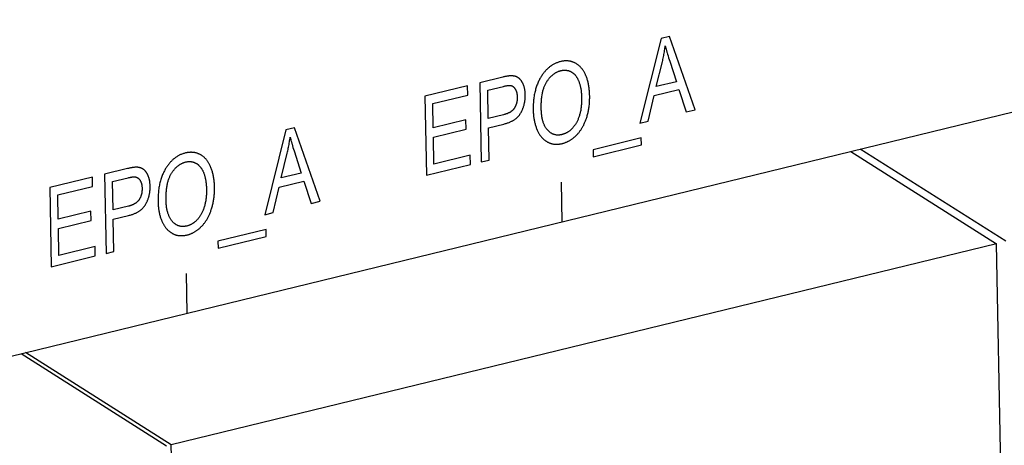
# Model space of a CAD drawing. Units: millimetres. Extents: x 1562 to 5297, y -795 to 1846.
# Drawn here: x 4855 to 4878, y 866 to 876 of the extents above; entities that cross this region are included whole.
import ezdxf

# ---------------------------------------------------------------- set-up
doc = ezdxf.new("R2010")
doc.units = ezdxf.units.MM
doc.header["$LTSCALE"] = 23.1
doc.layers.get('0').update_dxf_attribs({"linetype": 'CONTINUOUS'})

msp = doc.modelspace()

# ---------------------------------------------------------------- linework, layer by layer
at = {"linetype": 'Continuous'}
for p, q in [((4802.834, 855.638), (4911.054, 882.014)), ((4870.226, 875.771), (4869.732, 873.797)), ((4870.423, 875.819), (4870.226, 875.771)), ((4871.02, 874.111), (4870.423, 875.819)), ((4870.115, 874.652), (4870.256, 875.23)), ((4870.429, 875.242), (4870.582, 874.765)), ((4865.717, 874.672), (4864.722, 874.43)), ((4865.721, 874.455), (4865.717, 874.672)), ((4866.001, 874.742), (4866.035, 872.896)), ((4870.582, 874.765), (4870.115, 874.652)), ((4864.722, 874.43), (4864.756, 872.584)), ((4864.908, 874.256), (4865.721, 874.455)), ((4866.199, 873.908), (4866.187, 874.568)), ((4869.925, 873.844), (4870.066, 874.44)), ((4870.066, 874.44), (4870.642, 874.58)), ((4870.642, 874.58), (4870.813, 874.06)), ((4864.918, 873.691), (4864.908, 874.256)), ((4866.557, 873.996), (4866.199, 873.908)), ((4870.813, 874.06), (4871.02, 874.111)), ((4861.681, 873.689), (4861.485, 873.641)), ((4862.279, 871.98), (4861.681, 873.689)), ((4865.68, 873.877), (4864.918, 873.691)), ((4865.684, 873.66), (4865.68, 873.877)), ((4866.203, 873.691), (4866.56, 873.778)), ((4866.217, 872.94), (4866.203, 873.691)), ((4869.732, 873.797), (4869.925, 873.844)), ((4861.485, 873.641), (4860.99, 871.666)), ((4864.922, 873.475), (4865.684, 873.66)), ((4864.934, 872.846), (4864.922, 873.475)), ((4869.763, 873.454), (4868.643, 873.181)), ((4869.766, 873.29), (4869.763, 873.454)), ((4868.646, 873.017), (4869.766, 873.29)), ((4861.374, 872.521), (4861.515, 873.099)), ((4865.779, 873.052), (4864.934, 872.846)), ((4865.783, 872.835), (4865.779, 873.052)), ((4868.643, 873.181), (4868.646, 873.017)), ((4874.65, 873.141), (4878.043, 870.989)), ((4878.257, 871.045), (4874.868, 873.195)), ((4864.756, 872.584), (4865.783, 872.835)), ((4866.035, 872.896), (4866.217, 872.94)), ((4856.975, 872.542), (4855.98, 872.299)), ((4856.979, 872.324), (4856.975, 872.542)), ((4857.259, 872.611), (4857.293, 870.765)), ((4861.84, 872.635), (4861.374, 872.521)), ((4855.98, 872.299), (4856.014, 870.454)), ((4856.166, 872.126), (4856.979, 872.324)), ((4857.458, 871.778), (4857.445, 872.438)), ((4861.184, 871.714), (4861.325, 872.309)), ((4861.325, 872.309), (4861.9, 872.45)), ((4861.9, 872.45), (4862.071, 871.93)), ((4867.923, 871.502), (4867.905, 872.425)), ((4856.177, 871.561), (4856.166, 872.126)), ((4857.816, 871.865), (4857.458, 871.778)), ((4862.071, 871.93), (4862.279, 871.98)), ((4856.938, 871.746), (4856.177, 871.561)), ((4856.942, 871.53), (4856.938, 871.746)), ((4857.462, 871.56), (4857.819, 871.647)), ((4860.99, 871.666), (4861.184, 871.714)), ((4856.181, 871.344), (4856.942, 871.53)), ((4857.476, 870.81), (4857.462, 871.56)), ((4856.193, 870.716), (4856.181, 871.344)), ((4861.021, 871.324), (4859.901, 871.051)), ((4859.904, 870.887), (4861.024, 871.16)), ((4861.024, 871.16), (4861.021, 871.324)), ((4857.038, 870.922), (4856.193, 870.716)), ((4857.042, 870.704), (4857.038, 870.922)), ((4878.043, 870.989), (4858.812, 866.302)), ((4859.901, 871.051), (4859.904, 870.887)), ((4878.19, 863.136), (4878.043, 870.989)), ((4856.014, 870.454), (4857.042, 870.704)), ((4857.293, 870.765), (4857.476, 870.81)), ((4859.181, 869.371), (4859.164, 870.294)), ((4855.317, 868.429), (4858.705, 866.28)), ((4858.812, 866.302), (4855.418, 868.454)), ((4858.958, 858.449), (4858.812, 866.302))]:
    msp.add_line(p, q, dxfattribs=at)
for points in [[(4870.256, 875.23), (4870.263, 875.258), (4870.269, 875.286), (4870.275, 875.315), (4870.281, 875.343), (4870.287, 875.372), (4870.293, 875.401), (4870.298, 875.431), (4870.303, 875.46), (4870.308, 875.49), (4870.313, 875.52), (4870.317, 875.55), (4870.321, 875.581), (4870.324, 875.6)], [(4870.324, 875.6), (4870.33, 875.576), (4870.336, 875.55), (4870.344, 875.522), (4870.352, 875.49), (4870.362, 875.457), (4870.367, 875.439), (4870.378, 875.403), (4870.39, 875.365), (4870.402, 875.325), (4870.429, 875.242)], [(4867.887, 875.234), (4867.869, 875.23), (4867.853, 875.225), (4867.836, 875.22), (4867.82, 875.214), (4867.804, 875.208), (4867.788, 875.202), (4867.772, 875.195), (4867.757, 875.188), (4867.742, 875.181), (4867.727, 875.173), (4867.712, 875.165), (4867.698, 875.157), (4867.684, 875.148), (4867.67, 875.139), (4867.656, 875.129), (4867.649, 875.124), (4867.642, 875.119), (4867.629, 875.109), (4867.615, 875.098), (4867.602, 875.087), (4867.589, 875.076), (4867.576, 875.064), (4867.564, 875.051), (4867.551, 875.039), (4867.539, 875.026), (4867.526, 875.012), (4867.514, 874.998), (4867.502, 874.984), (4867.491, 874.969), (4867.479, 874.954), (4867.468, 874.938), (4867.456, 874.922), (4867.445, 874.905), (4867.434, 874.887), (4867.423, 874.87), (4867.416, 874.858)], [(4868.232, 875.195), (4868.226, 875.198), (4868.215, 875.204), (4868.204, 875.209), (4868.192, 875.214), (4868.181, 875.219), (4868.17, 875.223), (4868.158, 875.227), (4868.147, 875.231), (4868.135, 875.234), (4868.123, 875.237), (4868.112, 875.24), (4868.1, 875.242), (4868.088, 875.245), (4868.076, 875.246), (4868.064, 875.248), (4868.052, 875.249), (4868.04, 875.25), (4868.034, 875.25), (4868.028, 875.25), (4868.015, 875.25), (4868.003, 875.25), (4867.99, 875.25), (4867.978, 875.249), (4867.965, 875.248), (4867.952, 875.246), (4867.939, 875.245), (4867.926, 875.242), (4867.913, 875.24), (4867.9, 875.237), (4867.887, 875.234)], [(4868.472, 874.911), (4868.468, 874.92), (4868.461, 874.935), (4868.454, 874.95), (4868.447, 874.964), (4868.44, 874.978), (4868.432, 874.992), (4868.424, 875.005), (4868.417, 875.018), (4868.408, 875.03), (4868.4, 875.042), (4868.392, 875.054), (4868.383, 875.065), (4868.374, 875.076), (4868.365, 875.087), (4868.356, 875.097), (4868.347, 875.107), (4868.337, 875.117), (4868.328, 875.126), (4868.318, 875.135), (4868.308, 875.144), (4868.298, 875.152), (4868.287, 875.16), (4868.277, 875.167), (4868.266, 875.175), (4868.255, 875.182), (4868.244, 875.189), (4868.232, 875.195)], [(4866.73, 874.902), (4866.721, 874.902), (4866.712, 874.901), (4866.702, 874.9), (4866.692, 874.9), (4866.681, 874.899), (4866.67, 874.897), (4866.657, 874.896), (4866.645, 874.894), (4866.631, 874.891), (4866.617, 874.889), (4866.602, 874.886), (4866.587, 874.883), (4866.57, 874.88), (4866.553, 874.876), (4866.535, 874.872), (4866.001, 874.742)], [(4866.901, 874.856), (4866.896, 874.859), (4866.89, 874.863), (4866.887, 874.865), (4866.884, 874.866), (4866.879, 874.869), (4866.873, 874.872), (4866.867, 874.875), (4866.861, 874.878), (4866.855, 874.881), (4866.849, 874.883), (4866.842, 874.885), (4866.836, 874.887), (4866.829, 874.89), (4866.823, 874.891), (4866.816, 874.893), (4866.809, 874.895), (4866.802, 874.896), (4866.795, 874.897), (4866.788, 874.898), (4866.78, 874.899), (4866.773, 874.9), (4866.765, 874.901), (4866.757, 874.901), (4866.749, 874.902), (4866.741, 874.902), (4866.733, 874.902), (4866.73, 874.902)], [(4867.014, 874.705), (4867.013, 874.709), (4867.009, 874.717), (4867.005, 874.726), (4867.001, 874.734), (4866.997, 874.742), (4866.992, 874.75), (4866.988, 874.758), (4866.984, 874.765), (4866.98, 874.772), (4866.975, 874.779), (4866.971, 874.785), (4866.966, 874.792), (4866.961, 874.798), (4866.957, 874.804), (4866.952, 874.81), (4866.947, 874.815), (4866.942, 874.82), (4866.937, 874.825), (4866.932, 874.83), (4866.927, 874.835), (4866.922, 874.84), (4866.917, 874.844), (4866.912, 874.848), (4866.906, 874.852), (4866.901, 874.856)], [(4867.416, 874.858), (4867.404, 874.838), (4867.393, 874.817), (4867.382, 874.796), (4867.372, 874.775), (4867.362, 874.753), (4867.352, 874.731), (4867.343, 874.708), (4867.334, 874.685), (4867.326, 874.661), (4867.318, 874.637), (4867.31, 874.613), (4867.302, 874.588), (4867.296, 874.563), (4867.289, 874.537), (4867.283, 874.51), (4867.277, 874.483), (4867.272, 874.456), (4867.267, 874.427), (4867.263, 874.399), (4867.259, 874.369), (4867.256, 874.339), (4867.253, 874.309), (4867.25, 874.277), (4867.248, 874.245), (4867.247, 874.213), (4867.246, 874.179), (4867.245, 874.145), (4867.245, 874.11), (4867.246, 874.094)], [(4867.561, 874.764), (4867.566, 874.771), (4867.575, 874.784), (4867.584, 874.797), (4867.592, 874.809), (4867.601, 874.821), (4867.61, 874.832), (4867.619, 874.844), (4867.628, 874.854), (4867.637, 874.865), (4867.647, 874.875), (4867.656, 874.884), (4867.665, 874.894), (4867.675, 874.903), (4867.684, 874.912), (4867.693, 874.92), (4867.703, 874.928), (4867.713, 874.936), (4867.722, 874.943), (4867.732, 874.95), (4867.742, 874.957), (4867.752, 874.964), (4867.762, 874.97), (4867.772, 874.976), (4867.783, 874.982), (4867.793, 874.987), (4867.803, 874.993), (4867.814, 874.998), (4867.825, 875.002), (4867.835, 875.007), (4867.846, 875.011), (4867.857, 875.014), (4867.869, 875.018), (4867.88, 875.021), (4867.891, 875.024)], [(4867.891, 875.024), (4867.901, 875.026), (4867.91, 875.028), (4867.919, 875.03), (4867.928, 875.031), (4867.937, 875.032), (4867.946, 875.033), (4867.955, 875.034), (4867.963, 875.035), (4867.972, 875.035), (4867.981, 875.035), (4867.989, 875.035), (4867.998, 875.034), (4868.006, 875.034), (4868.015, 875.033), (4868.023, 875.032), (4868.032, 875.03), (4868.04, 875.029), (4868.048, 875.027), (4868.056, 875.025), (4868.065, 875.023), (4868.073, 875.02), (4868.081, 875.017), (4868.089, 875.014), (4868.097, 875.011), (4868.105, 875.008), (4868.113, 875.004), (4868.121, 875), (4868.129, 874.996), (4868.137, 874.991), (4868.138, 874.991)], [(4868.138, 874.991), (4868.146, 874.986), (4868.154, 874.981), (4868.162, 874.975), (4868.17, 874.97), (4868.177, 874.964), (4868.185, 874.958), (4868.192, 874.951), (4868.199, 874.945), (4868.206, 874.938), (4868.213, 874.931), (4868.22, 874.923), (4868.226, 874.915), (4868.233, 874.908), (4868.239, 874.899), (4868.246, 874.891), (4868.252, 874.882), (4868.258, 874.873), (4868.264, 874.864), (4868.27, 874.854), (4868.275, 874.844), (4868.281, 874.834), (4868.286, 874.823), (4868.291, 874.812), (4868.297, 874.801), (4868.302, 874.79), (4868.306, 874.778), (4868.309, 874.771)], [(4868.562, 874.436), (4868.561, 874.454), (4868.56, 874.48), (4868.559, 874.505), (4868.557, 874.53), (4868.555, 874.555), (4868.553, 874.579), (4868.551, 874.603), (4868.547, 874.626), (4868.544, 874.649), (4868.54, 874.671), (4868.536, 874.693), (4868.532, 874.715), (4868.528, 874.736), (4868.523, 874.757), (4868.517, 874.778), (4868.512, 874.798), (4868.506, 874.817), (4868.5, 874.837), (4868.493, 874.856), (4868.486, 874.875), (4868.479, 874.893), (4868.472, 874.911)], [(4866.187, 874.568), (4866.552, 874.657), (4866.566, 874.66), (4866.58, 874.663), (4866.593, 874.666), (4866.605, 874.668), (4866.616, 874.671), (4866.627, 874.672), (4866.637, 874.674), (4866.646, 874.675), (4866.655, 874.676), (4866.663, 874.677), (4866.67, 874.678), (4866.677, 874.678), (4866.684, 874.679), (4866.69, 874.679), (4866.695, 874.679), (4866.7, 874.679), (4866.705, 874.679), (4866.709, 874.678)], [(4866.709, 874.678), (4866.714, 874.678), (4866.718, 874.677), (4866.722, 874.676), (4866.727, 874.675), (4866.731, 874.674), (4866.735, 874.673), (4866.739, 874.671), (4866.744, 874.67), (4866.748, 874.668), (4866.752, 874.667), (4866.756, 874.665), (4866.76, 874.663), (4866.764, 874.66), (4866.768, 874.658), (4866.771, 874.656), (4866.775, 874.653), (4866.779, 874.65), (4866.783, 874.648), (4866.786, 874.644), (4866.79, 874.641), (4866.793, 874.638), (4866.797, 874.635), (4866.801, 874.631), (4866.804, 874.627), (4866.807, 874.623), (4866.811, 874.619), (4866.814, 874.615), (4866.817, 874.61), (4866.821, 874.606), (4866.824, 874.601), (4866.826, 874.597)], [(4866.826, 874.597), (4866.829, 874.592), (4866.833, 874.586), (4866.836, 874.58), (4866.839, 874.574), (4866.842, 874.568), (4866.845, 874.562), (4866.847, 874.555), (4866.85, 874.549), (4866.852, 874.542), (4866.855, 874.535), (4866.857, 874.528), (4866.859, 874.521), (4866.861, 874.514), (4866.863, 874.507), (4866.864, 874.499), (4866.866, 874.491), (4866.867, 874.484), (4866.868, 874.475), (4866.87, 874.467), (4866.871, 874.459), (4866.872, 874.45), (4866.872, 874.442), (4866.873, 874.433), (4866.873, 874.424), (4866.874, 874.415), (4866.874, 874.411)], [(4867.061, 874.464), (4867.061, 874.474), (4867.061, 874.487), (4867.06, 874.499), (4867.059, 874.512), (4867.058, 874.524), (4867.057, 874.536), (4867.055, 874.548), (4867.054, 874.559), (4867.052, 874.571), (4867.05, 874.582), (4867.048, 874.593), (4867.046, 874.604), (4867.044, 874.615), (4867.041, 874.626), (4867.038, 874.636), (4867.035, 874.646), (4867.032, 874.657), (4867.029, 874.667), (4867.025, 874.676), (4867.022, 874.686), (4867.018, 874.696), (4867.014, 874.705)], [(4867.433, 874.136), (4867.433, 874.169), (4867.433, 874.201), (4867.434, 874.232), (4867.435, 874.262), (4867.436, 874.291), (4867.438, 874.32), (4867.44, 874.347), (4867.442, 874.373), (4867.445, 874.399), (4867.448, 874.424), (4867.452, 874.448), (4867.456, 874.471), (4867.46, 874.493), (4867.464, 874.515), (4867.469, 874.536), (4867.474, 874.556), (4867.479, 874.575), (4867.485, 874.594), (4867.491, 874.612), (4867.497, 874.63), (4867.503, 874.647), (4867.51, 874.664), (4867.516, 874.679), (4867.523, 874.695), (4867.53, 874.71), (4867.538, 874.724), (4867.545, 874.738), (4867.553, 874.751), (4867.561, 874.764)], [(4868.309, 874.771), (4868.315, 874.756), (4868.32, 874.741), (4868.325, 874.726), (4868.33, 874.71), (4868.334, 874.694), (4868.339, 874.678), (4868.343, 874.661), (4868.347, 874.644), (4868.35, 874.627), (4868.354, 874.609), (4868.357, 874.591), (4868.36, 874.572), (4868.362, 874.553), (4868.365, 874.534), (4868.367, 874.514), (4868.369, 874.494), (4868.37, 874.473), (4868.372, 874.452), (4868.373, 874.431), (4868.373, 874.409), (4868.374, 874.392)], [(4866.874, 874.411), (4866.874, 874.406), (4866.874, 874.394), (4866.874, 874.383), (4866.873, 874.372), (4866.873, 874.362), (4866.872, 874.351), (4866.871, 874.341), (4866.87, 874.331), (4866.869, 874.321), (4866.867, 874.312), (4866.866, 874.302), (4866.864, 874.293), (4866.862, 874.284), (4866.86, 874.275), (4866.858, 874.266), (4866.856, 874.257), (4866.853, 874.249), (4866.851, 874.24), (4866.848, 874.232), (4866.845, 874.224), (4866.842, 874.216), (4866.839, 874.208), (4866.836, 874.201), (4866.832, 874.193), (4866.829, 874.186), (4866.825, 874.179), (4866.821, 874.172), (4866.817, 874.165), (4866.813, 874.158), (4866.809, 874.151), (4866.804, 874.144)], [(4866.957, 874.038), (4866.964, 874.051), (4866.971, 874.064), (4866.975, 874.071), (4866.978, 874.077), (4866.985, 874.091), (4866.991, 874.104), (4866.997, 874.118), (4867.003, 874.132), (4867.008, 874.146), (4867.013, 874.16), (4867.018, 874.174), (4867.023, 874.188), (4867.027, 874.203), (4867.032, 874.217), (4867.036, 874.232), (4867.039, 874.247), (4867.043, 874.262), (4867.046, 874.277), (4867.049, 874.292), (4867.051, 874.308), (4867.053, 874.324), (4867.055, 874.34), (4867.057, 874.356), (4867.059, 874.372), (4867.06, 874.389), (4867.061, 874.405), (4867.061, 874.422), (4867.062, 874.439), (4867.061, 874.456), (4867.061, 874.464)], [(4868.374, 874.392), (4868.374, 874.391), (4868.374, 874.363), (4868.374, 874.336), (4868.374, 874.309), (4868.373, 874.283), (4868.371, 874.258), (4868.37, 874.233), (4868.367, 874.209), (4868.365, 874.185), (4868.362, 874.162), (4868.359, 874.139), (4868.356, 874.117), (4868.352, 874.095), (4868.348, 874.074), (4868.343, 874.053), (4868.338, 874.033), (4868.333, 874.013), (4868.328, 873.994), (4868.322, 873.975), (4868.317, 873.957), (4868.31, 873.939), (4868.304, 873.921), (4868.297, 873.904), (4868.29, 873.887), (4868.283, 873.871), (4868.275, 873.855), (4868.267, 873.839), (4868.259, 873.824), (4868.251, 873.809)], [(4868.487, 873.913), (4868.494, 873.934), (4868.5, 873.956), (4868.506, 873.978), (4868.512, 874), (4868.518, 874.022), (4868.523, 874.044), (4868.528, 874.066), (4868.533, 874.089), (4868.537, 874.112), (4868.541, 874.135), (4868.545, 874.159), (4868.548, 874.183), (4868.551, 874.206), (4868.554, 874.231), (4868.556, 874.255), (4868.558, 874.28), (4868.559, 874.305), (4868.561, 874.33), (4868.561, 874.356), (4868.562, 874.382), (4868.562, 874.408), (4868.562, 874.434), (4868.562, 874.436)], [(4866.804, 874.144), (4866.8, 874.138), (4866.796, 874.133), (4866.791, 874.127), (4866.786, 874.121), (4866.781, 874.115), (4866.776, 874.11), (4866.771, 874.104), (4866.765, 874.099), (4866.76, 874.094), (4866.754, 874.089), (4866.748, 874.083), (4866.741, 874.078), (4866.735, 874.073), (4866.728, 874.069), (4866.721, 874.064), (4866.714, 874.059), (4866.706, 874.054), (4866.699, 874.05), (4866.69, 874.045), (4866.682, 874.041), (4866.674, 874.037), (4866.665, 874.032), (4866.655, 874.028), (4866.646, 874.024), (4866.636, 874.02), (4866.626, 874.016), (4866.615, 874.013), (4866.604, 874.009), (4866.593, 874.006), (4866.582, 874.002), (4866.57, 873.999), (4866.557, 873.996)], [(4867.577, 873.642), (4867.568, 873.653), (4867.559, 873.664), (4867.551, 873.676), (4867.543, 873.688), (4867.535, 873.7), (4867.527, 873.713), (4867.52, 873.726), (4867.513, 873.74), (4867.506, 873.754), (4867.499, 873.769), (4867.493, 873.784), (4867.487, 873.8), (4867.482, 873.816), (4867.476, 873.832), (4867.471, 873.85), (4867.466, 873.867), (4867.462, 873.886), (4867.458, 873.904), (4867.454, 873.924), (4867.45, 873.944), (4867.447, 873.965), (4867.444, 873.986), (4867.441, 874.008), (4867.439, 874.031), (4867.437, 874.054), (4867.436, 874.078), (4867.434, 874.103), (4867.434, 874.128), (4867.433, 874.136)], [(4866.56, 873.778), (4866.579, 873.783), (4866.598, 873.788), (4866.616, 873.793), (4866.633, 873.799), (4866.65, 873.804), (4866.666, 873.81), (4866.682, 873.816), (4866.698, 873.823), (4866.712, 873.829), (4866.727, 873.836), (4866.741, 873.842), (4866.754, 873.849), (4866.767, 873.856), (4866.779, 873.863), (4866.792, 873.871), (4866.803, 873.878), (4866.815, 873.886), (4866.826, 873.894), (4866.836, 873.901), (4866.846, 873.909), (4866.856, 873.918), (4866.866, 873.926), (4866.875, 873.934), (4866.884, 873.943), (4866.892, 873.952), (4866.901, 873.961), (4866.909, 873.97), (4866.916, 873.979), (4866.924, 873.988), (4866.931, 873.998), (4866.938, 874.008), (4866.944, 874.017), (4866.951, 874.028), (4866.957, 874.038)], [(4867.246, 874.094), (4867.246, 874.081), (4867.247, 874.058), (4867.248, 874.036), (4867.249, 874.014), (4867.251, 873.992), (4867.253, 873.97), (4867.256, 873.949), (4867.259, 873.927), (4867.262, 873.906), (4867.265, 873.886), (4867.269, 873.865), (4867.273, 873.845), (4867.278, 873.825), (4867.282, 873.805), (4867.288, 873.785), (4867.293, 873.765), (4867.299, 873.746), (4867.305, 873.727), (4867.312, 873.708), (4867.318, 873.689), (4867.325, 873.671), (4867.333, 873.652)], [(4868.253, 873.519), (4868.264, 873.53), (4868.275, 873.541), (4868.285, 873.552), (4868.296, 873.564), (4868.306, 873.576), (4868.316, 873.588), (4868.325, 873.6), (4868.335, 873.613), (4868.344, 873.626), (4868.354, 873.639), (4868.363, 873.652), (4868.372, 873.666), (4868.38, 873.68), (4868.389, 873.694), (4868.397, 873.709), (4868.406, 873.724), (4868.414, 873.739), (4868.422, 873.754), (4868.429, 873.77), (4868.437, 873.787), (4868.445, 873.803), (4868.452, 873.82), (4868.459, 873.837), (4868.466, 873.855), (4868.473, 873.873), (4868.479, 873.891), (4868.486, 873.91), (4868.487, 873.913)], [(4868.251, 873.809), (4868.244, 873.796), (4868.236, 873.783), (4868.228, 873.77), (4868.22, 873.758), (4868.212, 873.746), (4868.203, 873.735), (4868.195, 873.723), (4868.186, 873.713), (4868.178, 873.702), (4868.169, 873.692), (4868.161, 873.682), (4868.152, 873.672), (4868.143, 873.663), (4868.134, 873.654), (4868.125, 873.646), (4868.116, 873.637), (4868.106, 873.629), (4868.097, 873.622), (4868.087, 873.614), (4868.078, 873.607), (4868.073, 873.604), (4868.068, 873.6), (4868.058, 873.594), (4868.048, 873.587), (4868.038, 873.581), (4868.028, 873.576), (4868.017, 873.57), (4868.007, 873.565), (4867.996, 873.56), (4867.985, 873.555), (4867.974, 873.551), (4867.963, 873.547), (4867.952, 873.543), (4867.94, 873.539), (4867.928, 873.536), (4867.916, 873.533)], [(4861.515, 873.099), (4861.521, 873.127), (4861.528, 873.156), (4861.534, 873.184), (4861.54, 873.213), (4861.546, 873.242), (4861.551, 873.271), (4861.556, 873.3), (4861.562, 873.33), (4861.566, 873.36), (4861.571, 873.39), (4861.575, 873.42), (4861.58, 873.45), (4861.582, 873.47)], [(4861.582, 873.47), (4861.588, 873.446), (4861.595, 873.419), (4861.602, 873.391), (4861.611, 873.36), (4861.621, 873.326), (4861.626, 873.309), (4861.637, 873.272), (4861.648, 873.234), (4861.66, 873.195), (4861.673, 873.154), (4861.84, 872.635)], [(4867.333, 873.652), (4867.335, 873.647), (4867.342, 873.632), (4867.349, 873.617), (4867.356, 873.602), (4867.363, 873.588), (4867.371, 873.574), (4867.378, 873.56), (4867.386, 873.547), (4867.394, 873.535), (4867.403, 873.522), (4867.411, 873.51), (4867.42, 873.499), (4867.428, 873.487), (4867.437, 873.476), (4867.446, 873.466), (4867.456, 873.456), (4867.465, 873.446), (4867.475, 873.436), (4867.485, 873.427), (4867.495, 873.418), (4867.505, 873.409), (4867.516, 873.401), (4867.526, 873.393), (4867.537, 873.386), (4867.543, 873.382), (4867.548, 873.378), (4867.56, 873.371), (4867.571, 873.364)], [(4867.916, 873.533), (4867.905, 873.53), (4867.893, 873.528), (4867.881, 873.526), (4867.87, 873.524), (4867.859, 873.523), (4867.848, 873.522), (4867.837, 873.521), (4867.826, 873.521), (4867.816, 873.521), (4867.805, 873.521), (4867.795, 873.522), (4867.785, 873.523), (4867.775, 873.525), (4867.765, 873.526), (4867.76, 873.527), (4867.755, 873.528), (4867.745, 873.531), (4867.736, 873.533), (4867.726, 873.536), (4867.716, 873.54), (4867.707, 873.544), (4867.698, 873.548), (4867.688, 873.552), (4867.679, 873.557), (4867.67, 873.562), (4867.661, 873.568), (4867.652, 873.573), (4867.643, 873.58), (4867.635, 873.586), (4867.626, 873.593), (4867.617, 873.601), (4867.609, 873.609), (4867.6, 873.617), (4867.592, 873.626), (4867.583, 873.635), (4867.577, 873.642)], [(4867.921, 873.324), (4867.934, 873.327), (4867.947, 873.331), (4867.96, 873.335), (4867.973, 873.339), (4867.985, 873.343), (4867.998, 873.348), (4868.01, 873.353), (4868.023, 873.358), (4868.035, 873.364), (4868.047, 873.37), (4868.053, 873.373), (4868.059, 873.376), (4868.072, 873.382), (4868.084, 873.389), (4868.096, 873.396), (4868.108, 873.403), (4868.119, 873.41), (4868.131, 873.418), (4868.143, 873.426), (4868.155, 873.434), (4868.166, 873.443), (4868.178, 873.452), (4868.19, 873.461), (4868.201, 873.471), (4868.213, 873.481), (4868.224, 873.491), (4868.236, 873.502), (4868.247, 873.512), (4868.253, 873.519)], [(4867.571, 873.364), (4867.582, 873.358), (4867.593, 873.353), (4867.604, 873.347), (4867.615, 873.342), (4867.626, 873.338), (4867.637, 873.334), (4867.649, 873.33), (4867.66, 873.326), (4867.672, 873.323), (4867.683, 873.32), (4867.695, 873.317), (4867.707, 873.315), (4867.718, 873.313), (4867.73, 873.311), (4867.742, 873.31), (4867.755, 873.309), (4867.767, 873.308), (4867.779, 873.307), (4867.792, 873.307), (4867.804, 873.308), (4867.817, 873.308), (4867.83, 873.309), (4867.843, 873.31), (4867.856, 873.312), (4867.869, 873.314), (4867.882, 873.316), (4867.896, 873.318), (4867.909, 873.321), (4867.921, 873.324)], [(4859.145, 873.104), (4859.128, 873.099), (4859.111, 873.094), (4859.094, 873.089), (4859.078, 873.084), (4859.062, 873.078), (4859.046, 873.072), (4859.031, 873.065), (4859.015, 873.058), (4859, 873.051), (4858.986, 873.043), (4858.971, 873.035), (4858.956, 873.026), (4858.942, 873.017), (4858.928, 873.008), (4858.914, 872.999), (4858.907, 872.994), (4858.901, 872.989), (4858.887, 872.978), (4858.874, 872.968), (4858.86, 872.957), (4858.847, 872.945), (4858.835, 872.933), (4858.822, 872.921), (4858.809, 872.908), (4858.797, 872.895), (4858.785, 872.882), (4858.773, 872.868), (4858.761, 872.853), (4858.749, 872.838), (4858.737, 872.823), (4858.726, 872.807), (4858.715, 872.791), (4858.703, 872.774), (4858.692, 872.757), (4858.681, 872.739), (4858.674, 872.727)], [(4859.491, 873.064), (4859.485, 873.068), (4859.473, 873.073), (4859.462, 873.079), (4859.451, 873.084), (4859.439, 873.088), (4859.428, 873.093), (4859.417, 873.097), (4859.405, 873.1), (4859.393, 873.104), (4859.382, 873.107), (4859.37, 873.11), (4859.358, 873.112), (4859.346, 873.114), (4859.334, 873.116), (4859.322, 873.117), (4859.31, 873.118), (4859.298, 873.119), (4859.292, 873.119), (4859.286, 873.12), (4859.274, 873.12), (4859.261, 873.12), (4859.249, 873.119), (4859.236, 873.118), (4859.223, 873.117), (4859.211, 873.116), (4859.198, 873.114), (4859.185, 873.112), (4859.172, 873.109), (4859.158, 873.107), (4859.145, 873.104)], [(4859.73, 872.781), (4859.727, 872.789), (4859.72, 872.805), (4859.713, 872.819), (4859.705, 872.834), (4859.698, 872.848), (4859.691, 872.861), (4859.683, 872.874), (4859.675, 872.887), (4859.667, 872.9), (4859.659, 872.912), (4859.65, 872.923), (4859.641, 872.935), (4859.633, 872.946), (4859.624, 872.956), (4859.615, 872.967), (4859.605, 872.977), (4859.596, 872.986), (4859.586, 872.995), (4859.576, 873.004), (4859.566, 873.013), (4859.556, 873.021), (4859.545, 873.029), (4859.535, 873.037), (4859.524, 873.044), (4859.513, 873.051), (4859.502, 873.058), (4859.491, 873.064)], [(4857.988, 872.771), (4857.979, 872.771), (4857.97, 872.771), (4857.961, 872.77), (4857.95, 872.769), (4857.939, 872.768), (4857.928, 872.767), (4857.916, 872.765), (4857.903, 872.763), (4857.89, 872.761), (4857.875, 872.758), (4857.861, 872.756), (4857.845, 872.753), (4857.829, 872.749), (4857.812, 872.745), (4857.794, 872.741), (4857.259, 872.611)], [(4858.159, 872.725), (4858.154, 872.729), (4858.148, 872.732), (4858.146, 872.734), (4858.143, 872.736), (4858.137, 872.739), (4858.131, 872.742), (4858.125, 872.745), (4858.119, 872.748), (4858.113, 872.75), (4858.107, 872.753), (4858.101, 872.755), (4858.094, 872.757), (4858.088, 872.759), (4858.081, 872.761), (4858.074, 872.763), (4858.067, 872.764), (4858.06, 872.766), (4858.053, 872.767), (4858.046, 872.768), (4858.039, 872.769), (4858.031, 872.77), (4858.024, 872.77), (4858.016, 872.771), (4858.008, 872.771), (4858, 872.771), (4857.991, 872.771), (4857.988, 872.771)], [(4858.82, 872.634), (4858.824, 872.641), (4858.833, 872.654), (4858.842, 872.666), (4858.851, 872.679), (4858.86, 872.691), (4858.869, 872.702), (4858.878, 872.713), (4858.887, 872.724), (4858.896, 872.734), (4858.905, 872.744), (4858.914, 872.754), (4858.924, 872.763), (4858.933, 872.772), (4858.942, 872.781), (4858.952, 872.789), (4858.961, 872.798), (4858.971, 872.805), (4858.981, 872.813), (4858.991, 872.82), (4859.001, 872.827), (4859.011, 872.833), (4859.021, 872.84), (4859.031, 872.846), (4859.041, 872.851), (4859.051, 872.857), (4859.062, 872.862), (4859.072, 872.867), (4859.083, 872.872), (4859.094, 872.876), (4859.105, 872.88), (4859.116, 872.884), (4859.127, 872.887), (4859.138, 872.891), (4859.15, 872.894)], [(4859.15, 872.894), (4859.159, 872.896), (4859.168, 872.898), (4859.177, 872.899), (4859.186, 872.901), (4859.195, 872.902), (4859.204, 872.903), (4859.213, 872.904), (4859.222, 872.904), (4859.231, 872.904), (4859.239, 872.904), (4859.248, 872.904), (4859.256, 872.904), (4859.265, 872.903), (4859.273, 872.902), (4859.282, 872.901), (4859.29, 872.9), (4859.298, 872.898), (4859.307, 872.896), (4859.315, 872.894), (4859.323, 872.892), (4859.331, 872.89), (4859.339, 872.887), (4859.347, 872.884), (4859.356, 872.881), (4859.364, 872.877), (4859.372, 872.874), (4859.38, 872.87), (4859.388, 872.865), (4859.396, 872.861), (4859.397, 872.86)], [(4859.397, 872.86), (4859.405, 872.855), (4859.413, 872.85), (4859.42, 872.845), (4859.428, 872.839), (4859.436, 872.833), (4859.443, 872.827), (4859.45, 872.821), (4859.457, 872.814), (4859.465, 872.807), (4859.471, 872.8), (4859.478, 872.793), (4859.485, 872.785), (4859.491, 872.777), (4859.498, 872.769), (4859.504, 872.76), (4859.51, 872.752), (4859.516, 872.743), (4859.522, 872.733), (4859.528, 872.724), (4859.534, 872.714), (4859.539, 872.703), (4859.545, 872.693), (4859.55, 872.682), (4859.555, 872.671), (4859.56, 872.659), (4859.565, 872.647), (4859.568, 872.64)], [(4859.82, 872.306), (4859.82, 872.324), (4859.819, 872.35), (4859.818, 872.375), (4859.816, 872.4), (4859.814, 872.424), (4859.812, 872.448), (4859.809, 872.472), (4859.806, 872.495), (4859.803, 872.518), (4859.799, 872.541), (4859.795, 872.563), (4859.791, 872.584), (4859.786, 872.606), (4859.781, 872.626), (4859.776, 872.647), (4859.77, 872.667), (4859.764, 872.687), (4859.758, 872.706), (4859.752, 872.726), (4859.745, 872.744), (4859.738, 872.763), (4859.73, 872.781)], [(4857.445, 872.438), (4857.81, 872.527), (4857.825, 872.53), (4857.838, 872.533), (4857.851, 872.536), (4857.863, 872.538), (4857.874, 872.54), (4857.885, 872.542), (4857.895, 872.543), (4857.904, 872.545), (4857.913, 872.546), (4857.921, 872.547), (4857.929, 872.547), (4857.936, 872.548), (4857.942, 872.548), (4857.948, 872.548), (4857.954, 872.548), (4857.959, 872.548), (4857.963, 872.548), (4857.968, 872.548)], [(4857.968, 872.548), (4857.972, 872.547), (4857.976, 872.546), (4857.981, 872.546), (4857.985, 872.545), (4857.989, 872.543), (4857.994, 872.542), (4857.998, 872.541), (4858.002, 872.539), (4858.006, 872.538), (4858.01, 872.536), (4858.014, 872.534), (4858.018, 872.532), (4858.022, 872.53), (4858.026, 872.528), (4858.03, 872.525), (4858.034, 872.523), (4858.037, 872.52), (4858.041, 872.517), (4858.045, 872.514), (4858.048, 872.511), (4858.052, 872.507), (4858.055, 872.504), (4858.059, 872.5), (4858.062, 872.497), (4858.066, 872.493), (4858.069, 872.488), (4858.072, 872.484), (4858.076, 872.48), (4858.079, 872.475), (4858.082, 872.47), (4858.084, 872.467)], [(4858.273, 872.575), (4858.271, 872.578), (4858.267, 872.587), (4858.263, 872.595), (4858.259, 872.604), (4858.255, 872.612), (4858.251, 872.62), (4858.247, 872.627), (4858.242, 872.634), (4858.238, 872.641), (4858.233, 872.648), (4858.229, 872.655), (4858.224, 872.661), (4858.22, 872.667), (4858.215, 872.673), (4858.21, 872.679), (4858.205, 872.685), (4858.201, 872.69), (4858.196, 872.695), (4858.191, 872.7), (4858.186, 872.705), (4858.181, 872.709), (4858.175, 872.713), (4858.17, 872.718), (4858.165, 872.722), (4858.159, 872.725)], [(4858.32, 872.333), (4858.32, 872.344), (4858.319, 872.356), (4858.318, 872.369), (4858.318, 872.381), (4858.316, 872.393), (4858.315, 872.405), (4858.314, 872.417), (4858.312, 872.429), (4858.311, 872.44), (4858.309, 872.451), (4858.307, 872.463), (4858.304, 872.474), (4858.302, 872.484), (4858.299, 872.495), (4858.297, 872.506), (4858.294, 872.516), (4858.291, 872.526), (4858.287, 872.536), (4858.284, 872.546), (4858.28, 872.556), (4858.277, 872.565), (4858.273, 872.575)], [(4858.674, 872.727), (4858.663, 872.707), (4858.652, 872.687), (4858.641, 872.666), (4858.63, 872.644), (4858.62, 872.622), (4858.611, 872.6), (4858.601, 872.578), (4858.593, 872.554), (4858.584, 872.531), (4858.576, 872.507), (4858.568, 872.483), (4858.561, 872.458), (4858.554, 872.432), (4858.547, 872.406), (4858.541, 872.38), (4858.536, 872.353), (4858.53, 872.325), (4858.526, 872.297), (4858.521, 872.268), (4858.517, 872.239), (4858.514, 872.209), (4858.511, 872.178), (4858.508, 872.147), (4858.506, 872.115), (4858.505, 872.082), (4858.504, 872.049), (4858.504, 872.015), (4858.504, 871.98), (4858.504, 871.963)], [(4858.692, 872.005), (4858.691, 872.039), (4858.692, 872.071), (4858.692, 872.102), (4858.693, 872.132), (4858.694, 872.161), (4858.696, 872.189), (4858.698, 872.216), (4858.701, 872.243), (4858.704, 872.268), (4858.707, 872.293), (4858.71, 872.317), (4858.714, 872.34), (4858.718, 872.362), (4858.723, 872.384), (4858.727, 872.405), (4858.732, 872.425), (4858.738, 872.445), (4858.743, 872.464), (4858.749, 872.482), (4858.755, 872.5), (4858.761, 872.517), (4858.768, 872.533), (4858.775, 872.549), (4858.782, 872.564), (4858.789, 872.579), (4858.796, 872.593), (4858.804, 872.607), (4858.812, 872.621), (4858.82, 872.634)], [(4859.568, 872.64), (4859.573, 872.625), (4859.578, 872.611), (4859.583, 872.595), (4859.588, 872.58), (4859.593, 872.564), (4859.597, 872.548), (4859.601, 872.531), (4859.605, 872.514), (4859.609, 872.496), (4859.612, 872.479), (4859.615, 872.46), (4859.618, 872.442), (4859.621, 872.423), (4859.623, 872.404), (4859.625, 872.384), (4859.627, 872.364), (4859.629, 872.343), (4859.63, 872.322), (4859.631, 872.3), (4859.632, 872.279), (4859.632, 872.261)], [(4858.084, 872.467), (4858.088, 872.461), (4858.091, 872.455), (4858.094, 872.45), (4858.097, 872.444), (4858.1, 872.437), (4858.103, 872.431), (4858.106, 872.425), (4858.108, 872.418), (4858.111, 872.412), (4858.113, 872.405), (4858.115, 872.398), (4858.117, 872.391), (4858.119, 872.383), (4858.121, 872.376), (4858.123, 872.369), (4858.124, 872.361), (4858.126, 872.353), (4858.127, 872.345), (4858.128, 872.337), (4858.129, 872.328), (4858.13, 872.32), (4858.131, 872.311), (4858.131, 872.302), (4858.132, 872.293), (4858.132, 872.284), (4858.132, 872.28)], [(4858.215, 871.907), (4858.223, 871.92), (4858.23, 871.934), (4858.233, 871.94), (4858.236, 871.947), (4858.243, 871.96), (4858.249, 871.974), (4858.255, 871.987), (4858.261, 872.001), (4858.266, 872.015), (4858.272, 872.029), (4858.277, 872.043), (4858.281, 872.058), (4858.286, 872.072), (4858.29, 872.087), (4858.294, 872.101), (4858.298, 872.116), (4858.301, 872.131), (4858.304, 872.147), (4858.307, 872.162), (4858.31, 872.178), (4858.312, 872.193), (4858.314, 872.209), (4858.316, 872.225), (4858.317, 872.242), (4858.318, 872.258), (4858.319, 872.275), (4858.32, 872.292), (4858.32, 872.309), (4858.32, 872.326), (4858.32, 872.333)], [(4859.745, 871.783), (4859.752, 871.804), (4859.759, 871.825), (4859.765, 871.847), (4859.771, 871.869), (4859.776, 871.891), (4859.782, 871.913), (4859.787, 871.936), (4859.791, 871.959), (4859.796, 871.982), (4859.799, 872.005), (4859.803, 872.028), (4859.806, 872.052), (4859.809, 872.076), (4859.812, 872.1), (4859.814, 872.125), (4859.816, 872.149), (4859.818, 872.174), (4859.819, 872.2), (4859.82, 872.225), (4859.82, 872.251), (4859.82, 872.277), (4859.82, 872.304), (4859.82, 872.306)], [(4858.132, 872.28), (4858.132, 872.275), (4858.132, 872.264), (4858.132, 872.253), (4858.132, 872.242), (4858.131, 872.231), (4858.13, 872.221), (4858.13, 872.211), (4858.128, 872.201), (4858.127, 872.191), (4858.126, 872.181), (4858.124, 872.172), (4858.123, 872.162), (4858.121, 872.153), (4858.119, 872.144), (4858.117, 872.135), (4858.114, 872.127), (4858.112, 872.118), (4858.109, 872.11), (4858.106, 872.102), (4858.103, 872.093), (4858.1, 872.086), (4858.097, 872.078), (4858.094, 872.07), (4858.091, 872.063), (4858.087, 872.055), (4858.083, 872.048), (4858.079, 872.041), (4858.075, 872.034), (4858.071, 872.027), (4858.067, 872.021), (4858.063, 872.014)], [(4859.632, 872.261), (4859.632, 872.26), (4859.633, 872.233), (4859.632, 872.205), (4859.632, 872.179), (4859.631, 872.153), (4859.63, 872.127), (4859.628, 872.102), (4859.626, 872.078), (4859.623, 872.054), (4859.621, 872.031), (4859.617, 872.009), (4859.614, 871.986), (4859.61, 871.965), (4859.606, 871.944), (4859.602, 871.923), (4859.597, 871.903), (4859.592, 871.883), (4859.586, 871.864), (4859.581, 871.845), (4859.575, 871.826), (4859.569, 871.808), (4859.562, 871.791), (4859.555, 871.774), (4859.548, 871.757), (4859.541, 871.74), (4859.534, 871.724), (4859.526, 871.709), (4859.518, 871.693), (4859.509, 871.678)], [(4858.063, 872.014), (4858.058, 872.008), (4858.054, 872.002), (4858.049, 871.996), (4858.045, 871.99), (4858.04, 871.985), (4858.035, 871.979), (4858.029, 871.974), (4858.024, 871.969), (4858.018, 871.963), (4858.012, 871.958), (4858.006, 871.953), (4858, 871.948), (4857.993, 871.943), (4857.986, 871.938), (4857.979, 871.933), (4857.972, 871.928), (4857.965, 871.924), (4857.957, 871.919), (4857.949, 871.915), (4857.941, 871.91), (4857.932, 871.906), (4857.923, 871.902), (4857.914, 871.898), (4857.904, 871.894), (4857.894, 871.89), (4857.884, 871.886), (4857.874, 871.882), (4857.863, 871.879), (4857.852, 871.875), (4857.84, 871.872), (4857.828, 871.868), (4857.816, 871.865)], [(4857.819, 871.647), (4857.838, 871.652), (4857.856, 871.657), (4857.874, 871.663), (4857.892, 871.668), (4857.909, 871.674), (4857.925, 871.68), (4857.941, 871.686), (4857.956, 871.692), (4857.971, 871.698), (4857.985, 871.705), (4857.999, 871.712), (4858.012, 871.719), (4858.025, 871.726), (4858.038, 871.733), (4858.05, 871.74), (4858.062, 871.748), (4858.073, 871.755), (4858.084, 871.763), (4858.095, 871.771), (4858.105, 871.779), (4858.115, 871.787), (4858.124, 871.795), (4858.133, 871.804), (4858.142, 871.813), (4858.151, 871.821), (4858.159, 871.83), (4858.167, 871.839), (4858.175, 871.848), (4858.182, 871.858), (4858.189, 871.867), (4858.196, 871.877), (4858.203, 871.887), (4858.209, 871.897), (4858.215, 871.907)], [(4858.504, 871.963), (4858.504, 871.95), (4858.505, 871.928), (4858.506, 871.905), (4858.508, 871.883), (4858.51, 871.861), (4858.512, 871.84), (4858.514, 871.818), (4858.517, 871.797), (4858.52, 871.776), (4858.524, 871.755), (4858.527, 871.735), (4858.532, 871.714), (4858.536, 871.694), (4858.541, 871.674), (4858.546, 871.654), (4858.551, 871.635), (4858.557, 871.616), (4858.563, 871.596), (4858.57, 871.577), (4858.577, 871.559), (4858.584, 871.54), (4858.591, 871.522)], [(4858.835, 871.512), (4858.826, 871.522), (4858.817, 871.534), (4858.809, 871.545), (4858.801, 871.557), (4858.793, 871.57), (4858.785, 871.582), (4858.778, 871.596), (4858.771, 871.609), (4858.764, 871.624), (4858.758, 871.638), (4858.752, 871.653), (4858.746, 871.669), (4858.74, 871.685), (4858.735, 871.702), (4858.73, 871.719), (4858.725, 871.737), (4858.72, 871.755), (4858.716, 871.774), (4858.712, 871.793), (4858.709, 871.813), (4858.705, 871.834), (4858.702, 871.855), (4858.7, 871.877), (4858.697, 871.9), (4858.696, 871.923), (4858.694, 871.947), (4858.693, 871.972), (4858.692, 871.998), (4858.692, 872.005)], [(4859.509, 871.678), (4859.502, 871.666), (4859.494, 871.653), (4859.486, 871.64), (4859.478, 871.628), (4859.47, 871.616), (4859.462, 871.604), (4859.453, 871.593), (4859.445, 871.582), (4859.436, 871.572), (4859.428, 871.561), (4859.419, 871.551), (4859.41, 871.542), (4859.401, 871.533), (4859.392, 871.524), (4859.383, 871.515), (4859.374, 871.507), (4859.365, 871.499), (4859.355, 871.491), (4859.346, 871.484), (4859.336, 871.477), (4859.331, 871.473), (4859.326, 871.47), (4859.316, 871.463), (4859.306, 871.457), (4859.296, 871.451), (4859.286, 871.445), (4859.276, 871.44), (4859.265, 871.434), (4859.254, 871.429), (4859.243, 871.425), (4859.232, 871.42), (4859.221, 871.416), (4859.21, 871.412), (4859.198, 871.409), (4859.187, 871.405), (4859.175, 871.402)], [(4859.512, 871.388), (4859.523, 871.399), (4859.533, 871.41), (4859.544, 871.422), (4859.554, 871.433), (4859.564, 871.445), (4859.574, 871.457), (4859.584, 871.47), (4859.593, 871.482), (4859.603, 871.495), (4859.612, 871.508), (4859.621, 871.522), (4859.63, 871.535), (4859.639, 871.549), (4859.647, 871.564), (4859.656, 871.578), (4859.664, 871.593), (4859.672, 871.608), (4859.68, 871.624), (4859.688, 871.64), (4859.695, 871.656), (4859.703, 871.673), (4859.71, 871.689), (4859.717, 871.707), (4859.724, 871.724), (4859.731, 871.742), (4859.738, 871.76), (4859.744, 871.779), (4859.745, 871.783)], [(4858.591, 871.522), (4858.593, 871.517), (4858.6, 871.501), (4858.607, 871.486), (4858.614, 871.472), (4858.622, 871.457), (4858.629, 871.443), (4858.637, 871.43), (4858.645, 871.417), (4858.653, 871.404), (4858.661, 871.392), (4858.669, 871.38), (4858.678, 871.368), (4858.687, 871.357), (4858.696, 871.346), (4858.705, 871.335), (4858.714, 871.325), (4858.724, 871.315), (4858.733, 871.306), (4858.743, 871.296), (4858.753, 871.288), (4858.764, 871.279), (4858.774, 871.271), (4858.785, 871.263), (4858.796, 871.255), (4858.801, 871.251), (4858.807, 871.248), (4858.818, 871.241), (4858.83, 871.234)], [(4859.175, 871.402), (4859.163, 871.399), (4859.151, 871.397), (4859.14, 871.395), (4859.129, 871.394), (4859.117, 871.392), (4859.106, 871.391), (4859.096, 871.391), (4859.085, 871.39), (4859.074, 871.39), (4859.064, 871.391), (4859.054, 871.392), (4859.043, 871.393), (4859.033, 871.394), (4859.023, 871.396), (4859.018, 871.397), (4859.013, 871.398), (4859.004, 871.4), (4858.994, 871.403), (4858.984, 871.406), (4858.975, 871.409), (4858.965, 871.413), (4858.956, 871.417), (4858.947, 871.422), (4858.938, 871.426), (4858.929, 871.432), (4858.92, 871.437), (4858.911, 871.443), (4858.902, 871.449), (4858.893, 871.456), (4858.884, 871.463), (4858.876, 871.47), (4858.867, 871.478), (4858.858, 871.486), (4858.85, 871.495), (4858.841, 871.504), (4858.835, 871.512)], [(4859.18, 871.193), (4859.193, 871.197), (4859.205, 871.2), (4859.218, 871.204), (4859.231, 871.208), (4859.244, 871.213), (4859.256, 871.217), (4859.269, 871.222), (4859.281, 871.228), (4859.293, 871.233), (4859.306, 871.239), (4859.312, 871.242), (4859.318, 871.245), (4859.33, 871.251), (4859.342, 871.258), (4859.354, 871.265), (4859.366, 871.272), (4859.378, 871.28), (4859.39, 871.287), (4859.401, 871.296), (4859.413, 871.304), (4859.425, 871.313), (4859.436, 871.322), (4859.448, 871.331), (4859.46, 871.34), (4859.471, 871.35), (4859.483, 871.36), (4859.494, 871.371), (4859.505, 871.382), (4859.512, 871.388)], [(4858.83, 871.234), (4858.84, 871.228), (4858.851, 871.222), (4858.862, 871.217), (4858.873, 871.212), (4858.885, 871.207), (4858.896, 871.203), (4858.907, 871.199), (4858.918, 871.195), (4858.93, 871.192), (4858.942, 871.189), (4858.953, 871.187), (4858.965, 871.184), (4858.977, 871.182), (4858.989, 871.18), (4859.001, 871.179), (4859.013, 871.178), (4859.025, 871.177), (4859.038, 871.177), (4859.05, 871.177), (4859.063, 871.177), (4859.075, 871.178), (4859.088, 871.178), (4859.101, 871.18), (4859.114, 871.181), (4859.127, 871.183), (4859.141, 871.185), (4859.154, 871.188), (4859.168, 871.191), (4859.18, 871.193)]]:
    msp.add_lwpolyline(points, dxfattribs=at)

doc.saveas('drawing.dxf')
